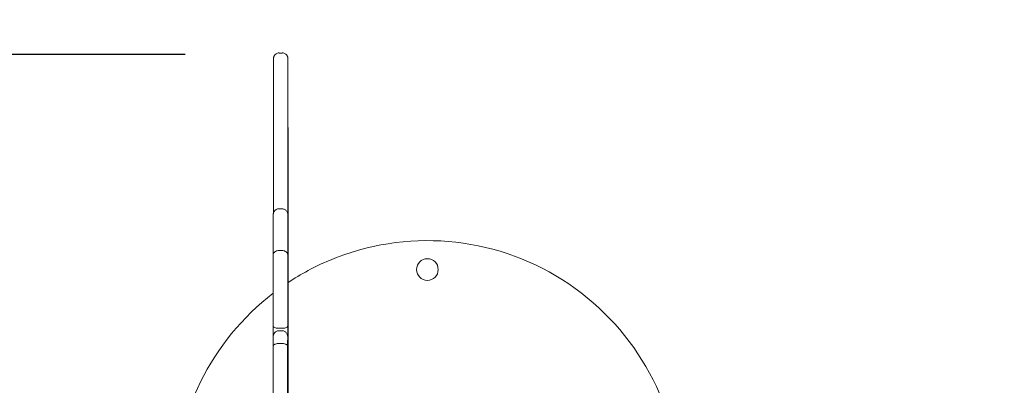
# Model space of a CAD drawing. Units: millimetres. Extents: x 21524 to 21642, y 252 to 354.
# Drawn here: x 21565 to 21572, y 297 to 300 of the extents above; entities that cross this region are included whole.
import ezdxf

# ---------------------------------------------------------------- set-up
doc = ezdxf.new("R2010")
doc.units = ezdxf.units.MM
doc.linetypes.add('ACAD_ISO02W100', pattern=[15, 12, -3])
doc.layers.get('Defpoints').update_dxf_attribs({"lineweight": 15})
doc.styles.get("Standard").update_dxf_attribs({"font": 'arial.ttf'})
doc.dimstyles.new('ISO-25', dxfattribs={"dimtxt": 2.5, "dimasz": 2.5, "dimexe": 1.25, "dimexo": 0.625, "dimtad": 1, "dimtxsty": 'Standard', "dimcen": 2.5, "dimadec": 0, "dimazin": 0, "dimtfac": 1, "dimtmove": 0, "dimatfit": 3, "dimfxl": 1, "dimarcsym": 0})
doc.dimstyles.new('ISO-25$0', dxfattribs={"dimtxt": 2.5, "dimasz": 2.5, "dimexe": 1.25, "dimexo": 0.625, "dimtad": 1, "dimtxsty": 'Standard', "dimcen": 2.5, "dimadec": 0, "dimazin": 0, "dimtfac": 1, "dimtmove": 0, "dimatfit": 3, "dimfxl": 1, "dimarcsym": 0})

# ---------------------------------------------------------------- blocks, each defined once
blk = doc.blocks.new('*D1')
at = {"color": 0, "lineweight": -2, "transparency": 16777216}
for p, q in [((21564.3051, 311.2396), (21541.7353, 311.2396)), ((21542.9853, 308.7396), (21542.9853, 263.4514)), ((21579.9282, 260.9514), (21541.7353, 260.9514))]:
    blk.add_line(p, q, dxfattribs=at)
at = {"color": 0, "transparency": 16777216}
for points in [[(21542.5687, 308.7396), (21543.402, 308.7396), (21542.9853, 311.2396)], [(21542.5687, 263.4514), (21543.402, 263.4514), (21542.9853, 260.9514)]]:
    blk.add_solid(points, dxfattribs=at)
at = {"layer": 'Defpoints', "color": 0, "transparency": 16777216}
for p in [(21564.9301, 311.2396), (21542.9853, 260.9514), (21580.5532, 260.9514)]:
    blk.add_point(p, dxfattribs=at)
at = {"color": 0, "transparency": 16777216, "insert": (21540.8631, 286.0955), "char_height": 2.5, "attachment_point": 5, "rotation": 90}
blk.add_mtext('5,54', dxfattribs=at)
blk = doc.blocks.new('*D10')
at = {"color": 0, "lineweight": -2, "transparency": 16777216}
for p, q in [((21566.4939, 300.1251), (21566.4939, 315.9098)), ((21593.6158, 300.268), (21593.6158, 315.9098)), ((21568.9939, 314.6598), (21591.1158, 314.6598))]:
    blk.add_line(p, q, dxfattribs=at)
at = {"color": 0, "transparency": 16777216}
for points in [[(21568.9939, 315.0764), (21568.9939, 314.2431), (21566.4939, 314.6598)], [(21591.1158, 315.0764), (21591.1158, 314.2431), (21593.6158, 314.6598)]]:
    blk.add_solid(points, dxfattribs=at)
at = {"layer": 'Defpoints', "color": 0, "transparency": 16777216}
for p in [(21593.6158, 314.6598), (21593.6158, 299.643), (21566.4939, 299.5001)]:
    blk.add_point(p, dxfattribs=at)
at = {"color": 0, "transparency": 16777216, "insert": (21580.0549, 316.7872), "char_height": 2.5, "attachment_point": 5}
blk.add_mtext('2,72', dxfattribs=at)
blk = doc.blocks.new('*D11')
at = {"color": 0, "lineweight": -2, "transparency": 16777216}
for p, q in [((21565.8754, 299.508), (21560.0615, 299.508)), ((21561.3115, 297.008), (21561.3115, 276.6401)), ((21579.4281, 274.1401), (21560.0615, 274.1401))]:
    blk.add_line(p, q, dxfattribs=at)
at = {"color": 0, "transparency": 16777216}
for points in [[(21560.8948, 297.008), (21561.7281, 297.008), (21561.3115, 299.508)], [(21560.8948, 276.6401), (21561.7281, 276.6401), (21561.3115, 274.1401)]]:
    blk.add_solid(points, dxfattribs=at)
at = {"layer": 'Defpoints', "color": 0, "transparency": 16777216}
for p in [(21566.5004, 299.508), (21561.3115, 274.1401), (21580.0531, 274.1401)]:
    blk.add_point(p, dxfattribs=at)
at = {"color": 0, "transparency": 16777216, "insert": (21559.1841, 286.8241), "char_height": 2.5, "attachment_point": 5, "rotation": 90}
blk.add_mtext('2,54', dxfattribs=at)

msp = doc.modelspace()

# ---------------------------------------------------------------- linework, layer by layer
at = {"color": 7, "linetype": 'Continuous', "lineweight": 15}
for p, q in [((21566.5479, 299.5183), (21566.5279, 299.5183)), ((21566.5464, 298.441), (21566.5264, 298.441)), ((21566.5261, 298.1525), (21566.5461, 298.1525)), ((21566.546, 297.5979), (21566.526, 297.5979)), ((21566.5261, 297.6144), (21566.5461, 297.6144)), ((21566.5861, 297.5459), (21566.5861, 297.5489)), ((21566.5861, 297.5462), (21566.5861, 297.5462)), ((21566.5258, 297.5091), (21566.5458, 297.5091))]:
    msp.add_line(p, q, dxfattribs=at)
at = {"color": 7, "linetype": 'Continuous', "lineweight": 15, "flags": 128}
for points in [[(21566.4862, 298.1222), (21566.4862, 298.1413), (21566.4862, 298.1634), (21566.4862, 298.1883), (21566.4863, 298.216), (21566.4863, 298.2462), (21566.4863, 298.2788), (21566.4863, 298.3135), (21566.4863, 298.3502)], [(21566.4863, 298.3502), (21566.4864, 298.3662), (21566.4864, 298.379)], [(21566.5863, 298.3502), (21566.5863, 298.3135), (21566.5863, 298.2788), (21566.5863, 298.2462), (21566.5863, 298.216), (21566.5862, 298.1883), (21566.5862, 298.1634), (21566.5862, 298.1413), (21566.5862, 298.1222)], [(21566.5864, 298.3934), (21566.5864, 298.3901), (21566.5864, 298.3796), (21566.5864, 298.3662), (21566.5863, 298.3502)], [(21566.5865, 298.3475), (21566.5865, 298.3638), (21566.5865, 298.3777), (21566.5864, 298.3887), (21566.5864, 298.3957)], [(21566.4861, 297.6286), (21566.4861, 297.6767), (21566.4861, 297.7257), (21566.4861, 297.7754), (21566.4861, 297.8256), (21566.4861, 297.8759), (21566.4861, 297.9262), (21566.4861, 297.9763), (21566.4861, 298.0258), (21566.4861, 298.0745), (21566.4862, 298.1222)], [(21566.5862, 298.1222), (21566.5861, 298.0745), (21566.5861, 298.0258), (21566.5861, 297.9763), (21566.5861, 297.9262), (21566.5861, 297.8759), (21566.5861, 297.8256), (21566.5861, 297.7754), (21566.5861, 297.7257), (21566.5861, 297.6767), (21566.5861, 297.6286)], [(21566.5888, 297.7498), (21566.5888, 297.7515), (21566.5888, 297.7566), (21566.5888, 297.7644), (21566.5888, 297.7742), (21566.5888, 297.7849), (21566.5888, 297.7953), (21566.5888, 297.8042), (21566.5888, 297.8108), (21566.5888, 297.8143), (21566.5888, 297.8143), (21566.5889, 297.8109), (21566.5889, 297.8043), (21566.5889, 297.7954), (21566.5889, 297.785), (21566.5889, 297.7744), (21566.5889, 297.7646), (21566.5889, 297.7567), (21566.5888, 297.7516), (21566.5888, 297.7498)], [(21566.5861, 297.6286), (21566.5861, 297.6137), (21566.5861, 297.5984), (21566.5861, 297.5836), (21566.5861, 297.5702), (21566.5861, 297.5592), (21566.5861, 297.5511), (21566.5861, 297.5496)], [(21566.4859, 297.4908), (21566.4859, 297.5112), (21566.4859, 297.5281), (21566.486, 297.5414), (21566.486, 297.5509), (21566.486, 297.5564), (21566.486, 297.5579)], [(21566.586, 297.5579), (21566.586, 297.5564), (21566.586, 297.5509), (21566.586, 297.5414), (21566.5859, 297.5281), (21566.5859, 297.5112), (21566.5859, 297.4908)], [(21566.486, 296.9176), (21566.486, 296.9839), (21566.486, 297.0522), (21566.4859, 297.1222), (21566.4859, 297.1939), (21566.4859, 297.2668), (21566.4859, 297.3407), (21566.4859, 297.4155), (21566.4859, 297.4908)], [(21566.5859, 297.4908), (21566.5859, 297.4155), (21566.5859, 297.3407), (21566.5859, 297.2668), (21566.5859, 297.1939), (21566.5859, 297.1222), (21566.586, 297.0522), (21566.586, 296.9839), (21566.586, 296.9176)]]:
    msp.add_lwpolyline(points, dxfattribs=at)
at = {"color": 7, "linetype": 'Continuous', "lineweight": 15}
msp.add_circle((21567.5532, 298.0208), 0.075, dxfattribs=at)
at = {"linetype": 'ACAD_ISO02W100', "ltscale": 0.2}
msp.add_arc((21567.5532, 296.4708), 15, 90, 214.05326, dxfattribs=at)
at = {"color": 7, "linetype": 'Continuous', "lineweight": 15}
for start, end in [(2.62015, 112.79393), (112.79393, 123.54765), (127.57318, 180)]:
    msp.add_arc((21567.5532, 296.4708), 1.75, start, end, dxfattribs=at)
for points, knots in [([(21566.528, 299.5187), (21566.5273, 299.5188), (21566.5229, 299.5193), (21566.5154, 299.5173), (21566.5067, 299.5133), (21566.4999, 299.508), (21566.495, 299.5021), (21566.4917, 299.4963), (21566.4896, 299.491), (21566.4885, 299.4866), (21566.4881, 299.4834), (21566.488, 299.4817), (21566.4879, 299.4812), (21566.4879, 299.481)], [0, 0, 0, 0, 0.035014, 0.21222, 0.366474, 0.503926, 0.626835, 0.735384, 0.828594, 0.904468, 0.958975, 0.984795, 1, 1, 1, 1]), ([(21566.5878, 299.4808), (21566.5878, 299.4809), (21566.5878, 299.4812), (21566.5878, 299.4823), (21566.5874, 299.4853), (21566.5865, 299.49), (21566.5841, 299.4964), (21566.5797, 299.5039), (21566.5727, 299.5109), (21566.5637, 299.5161), (21566.5553, 299.5188), (21566.5498, 299.5187), (21566.5479, 299.5186)], [0, 0, 0, 0, 0.009536, 0.032718, 0.07068, 0.161844, 0.262782, 0.405216, 0.579533, 0.7371, 0.906526, 1, 1, 1, 1]), ([(21566.4869, 298.407), (21566.4869, 298.4212), (21566.4869, 298.4583), (21566.487, 298.5142), (21566.487, 298.5784), (21566.487, 298.6391), (21566.487, 298.696), (21566.4871, 298.7665), (21566.4871, 298.8361), (21566.4871, 298.9016), (21566.4871, 298.9453), (21566.4871, 298.9878), (21566.4871, 299.027), (21566.4872, 299.0606), (21566.4872, 299.0995), (21566.4872, 299.1418), (21566.4873, 299.1872), (21566.4874, 299.2267), (21566.4874, 299.262), (21566.4875, 299.2947), (21566.4876, 299.3243), (21566.4876, 299.3481), (21566.4877, 299.3709), (21566.4877, 299.3906), (21566.4877, 299.4149), (21566.4878, 299.4393), (21566.4878, 299.4605), (21566.4878, 299.4731), (21566.4879, 299.4786), (21566.4879, 299.4777), (21566.4879, 299.4775)], [0, 0, 0, 0, 0.026999, 0.070285, 0.113484, 0.156756, 0.188597, 0.220579, 0.285064, 0.311259, 0.337498, 0.364127, 0.391147, 0.416482, 0.442257, 0.495039, 0.544365, 0.593889, 0.64391, 0.694057, 0.750125, 0.806208, 0.834264, 0.862307, 0.890721, 0.919157, 0.943866, 0.969043, 0.993328, 1, 1, 1, 1]), ([(21566.5879, 299.4773), (21566.5879, 299.4774), (21566.5879, 299.4776), (21566.5879, 299.4788), (21566.5878, 299.4732), (21566.5878, 299.4604), (21566.5878, 299.4377), (21566.5877, 299.4231), (21566.5877, 299.4149)], [0, 0, 0, 0, 0.0239345, 0.0886543, 0.2987888, 0.5112903, 0.7244067, 1, 1, 1, 1]), ([(21566.5879, 298.0528), (21566.5879, 298.0528), (21566.5879, 298.052), (21566.5878, 298.0552), (21566.5878, 298.0631), (21566.5878, 298.0757), (21566.5878, 298.0931), (21566.5878, 298.1166), (21566.5877, 298.1466), (21566.5877, 298.183), (21566.5877, 298.2222), (21566.5877, 298.2646), (21566.5877, 298.3094), (21566.5877, 298.3675), (21566.5877, 298.4365), (21566.5877, 298.5154), (21566.5878, 298.5923), (21566.5878, 298.6677), (21566.5878, 298.7484), (21566.5879, 298.8339), (21566.5879, 298.9245), (21566.5879, 299.0169), (21566.588, 299.1022), (21566.588, 299.1794), (21566.588, 299.2471), (21566.588, 299.3053), (21566.588, 299.3531), (21566.588, 299.3896), (21566.588, 299.4223), (21566.588, 299.448), (21566.5879, 299.4629), (21566.5879, 299.4722), (21566.5879, 299.475), (21566.5879, 299.4764)], [0, 0, 0, 0, 0.001241, 0.02417, 0.042345, 0.060499, 0.078676, 0.096872, 0.121095, 0.145344, 0.170071, 0.194796, 0.222269, 0.249776, 0.299378, 0.349116, 0.399134, 0.44928, 0.499226, 0.560269, 0.621391, 0.682339, 0.743141, 0.784215, 0.825336, 0.866299, 0.888485, 0.910618, 0.932186, 0.949918, 0.967642, 0.983803, 1, 1, 1, 1]), ([(21566.5876, 299.3392), (21566.5876, 299.3346), (21566.5875, 299.3188), (21566.5875, 299.2916), (21566.5874, 299.2515), (21566.5873, 299.2018), (21566.5873, 299.1525), (21566.5872, 299.1089), (21566.5872, 299.0721), (21566.5871, 299.0317), (21566.5871, 298.9886), (21566.5871, 298.9463), (21566.5871, 298.9023), (21566.5871, 298.8484), (21566.5871, 298.7852), (21566.587, 298.7139), (21566.587, 298.6368), (21566.587, 298.5568), (21566.5869, 298.4712), (21566.5869, 298.4016), (21566.5869, 298.3499), (21566.5869, 298.3195), (21566.5869, 298.2917), (21566.5868, 298.2689), (21566.5868, 298.2503), (21566.5868, 298.235), (21566.5868, 298.2193), (21566.5867, 298.2133), (21566.5867, 298.2104)], [0, 0, 0, 0, 0.023996, 0.082901, 0.152422, 0.222005, 0.291453, 0.32787, 0.364278, 0.400371, 0.42798, 0.455759, 0.483713, 0.511563, 0.556411, 0.601251, 0.645983, 0.706335, 0.766759, 0.827079, 0.848256, 0.869436, 0.890468, 0.911893, 0.933493, 0.955081, 0.977611, 1, 1, 1, 1]), ([(21566.5889, 298.9969), (21566.5888, 298.9972), (21566.5888, 298.9979), (21566.5886, 299), (21566.5882, 299.0017), (21566.5879, 299.0027)], [0, 0, 0, 0, 0.2821525, 0.6066116, 1, 1, 1, 1]), ([(21566.5892, 298.3363), (21566.5892, 298.3363), (21566.5891, 298.336), (21566.5891, 298.3387), (21566.5891, 298.3475), (21566.5891, 298.361), (21566.5891, 298.3775), (21566.5891, 298.396), (21566.5891, 298.419), (21566.5891, 298.4479), (21566.5891, 298.4805), (21566.5891, 298.514), (21566.5892, 298.5562), (21566.5892, 298.6089), (21566.5892, 298.6642), (21566.5893, 298.7119), (21566.5893, 298.743), (21566.5893, 298.7672), (21566.5893, 298.7856), (21566.5893, 298.8094), (21566.5893, 298.8341), (21566.5893, 298.8567), (21566.5892, 298.8828), (21566.5892, 298.9111), (21566.5892, 298.9389), (21566.5891, 298.9619), (21566.5891, 298.9798), (21566.589, 298.9902), (21566.589, 298.9944), (21566.589, 298.9933), (21566.589, 298.9931), (21566.589, 298.993)], [0, 0, 0, 0, 0.01754, 0.046086, 0.066088, 0.082759, 0.099468, 0.115353, 0.131902, 0.160992, 0.202229, 0.243666, 0.285123, 0.363413, 0.441587, 0.481108, 0.520445, 0.534729, 0.548965, 0.569849, 0.597536, 0.624075, 0.65069, 0.705557, 0.76068, 0.815719, 0.872624, 0.9297, 0.986604, 0.989827, 1, 1, 1, 1]), ([(21566.5263, 298.4409), (21566.5228, 298.4407), (21566.516, 298.4403), (21566.507, 298.4364), (21566.4998, 298.4313), (21566.4945, 298.4256), (21566.4908, 298.4197), (21566.4885, 298.4142), (21566.4872, 298.4095), (21566.4867, 298.406), (21566.4865, 298.4036), (21566.4864, 298.4026), (21566.4864, 298.4021), (21566.4864, 298.4017), (21566.4864, 298.4012), (21566.4864, 298.4002), (21566.4864, 298.3972), (21566.4864, 298.3902), (21566.4864, 298.3839), (21566.4864, 298.3794), (21566.4864, 298.379)], [0, 0, 0, 0, 0.081375, 0.157756, 0.225531, 0.286189, 0.339978, 0.386551, 0.425114, 0.454489, 0.471146, 0.479138, 0.485171, 0.493657, 0.510579, 0.564297, 0.700052, 0.844631, 0.985838, 1, 1, 1, 1]), ([(21566.5864, 298.3955), (21566.5864, 298.396), (21566.5864, 298.3988), (21566.5864, 298.4002), (21566.5864, 298.4012), (21566.5864, 298.4018), (21566.5864, 298.4026), (21566.5863, 298.404), (21566.586, 298.4077), (21566.5845, 298.4143), (21566.5807, 298.4225), (21566.5745, 298.43), (21566.5669, 298.4359), (21566.5577, 298.4397), (21566.5504, 298.4415), (21566.5465, 298.441), (21566.5462, 298.4409)], [0, 0, 0, 0, 0.037816, 0.232027, 0.300114, 0.32684, 0.340315, 0.351947, 0.381386, 0.456713, 0.569776, 0.668802, 0.766853, 0.876363, 0.990091, 1, 1, 1, 1]), ([(21566.5867, 298.2096), (21566.5867, 298.2095), (21566.5867, 298.2089), (21566.5867, 298.2124), (21566.5867, 298.2166), (21566.5866, 298.2192), (21566.5866, 298.2227), (21566.5866, 298.2318), (21566.5866, 298.2484), (21566.5866, 298.2684), (21566.5865, 298.3017), (21566.5865, 298.3282), (21566.5865, 298.3475)], [0, 0, 0, 0, 0.015953, 0.091302, 0.166726, 0.262198, 0.35757, 0.451714, 0.547875, 0.644733, 0.741642, 1, 1, 1, 1]), ([(21566.5888, 296.9799), (21566.5888, 296.991), (21566.5888, 297.015), (21566.5889, 297.0529), (21566.5889, 297.0863), (21566.5889, 297.1122), (21566.589, 297.1352), (21566.589, 297.152), (21566.5891, 297.1621), (21566.5891, 297.1676), (21566.5892, 297.1742), (21566.5893, 297.1857), (21566.5893, 297.2038), (21566.5894, 297.2292), (21566.5894, 297.2607), (21566.5895, 297.295), (21566.5895, 297.3316), (21566.5896, 297.3694), (21566.5896, 297.4042), (21566.5896, 297.4379), (21566.5896, 297.4656), (21566.5896, 297.4917), (21566.5896, 297.515), (21566.5896, 297.5393), (21566.5896, 297.5658), (21566.5896, 297.5934), (21566.5896, 297.6246), (21566.5896, 297.656), (21566.5896, 297.6868), (21566.5896, 297.7177), (21566.5895, 297.7503), (21566.5895, 297.7872), (21566.5895, 297.8246), (21566.5895, 297.8611), (21566.5895, 297.897), (21566.5895, 297.936), (21566.5895, 297.9833), (21566.5895, 298.0244), (21566.5895, 298.0597), (21566.5895, 298.083), (21566.5895, 298.1062), (21566.5895, 298.1296), (21566.5894, 298.1519), (21566.5894, 298.1741), (21566.5894, 298.1984), (21566.5894, 298.2251), (21566.5893, 298.2531), (21566.5893, 298.2803), (21566.5893, 298.3028), (21566.5893, 298.3195), (21566.5893, 298.3273), (21566.5893, 298.3335), (21566.5892, 298.3369), (21566.5892, 298.3369), (21566.5892, 298.3369)], [0, 0, 0, 0, 0.017509, 0.03778, 0.057993, 0.078279, 0.098599, 0.130464, 0.162531, 0.194607, 0.232682, 0.27086, 0.30889, 0.346764, 0.376759, 0.406813, 0.436819, 0.460944, 0.485039, 0.500723, 0.516376, 0.526521, 0.536649, 0.54689, 0.557142, 0.570317, 0.583516, 0.601137, 0.618873, 0.636614, 0.657634, 0.678643, 0.699429, 0.713683, 0.727936, 0.745392, 0.762897, 0.788278, 0.798001, 0.807692, 0.817774, 0.827852, 0.847707, 0.867676, 0.885643, 0.903633, 0.921494, 0.933537, 0.94556, 0.95708, 0.964617, 0.972184, 0.990374, 1, 1, 1, 1]), ([(21566.4862, 298.1222), (21566.4862, 298.1222), (21566.4862, 298.1252), (21566.4874, 298.1314), (21566.493, 298.14), (21566.5021, 298.1469), (21566.5134, 298.1516), (21566.5219, 298.1522), (21566.5261, 298.1525)], [0, 0, 0, 0, 0.002295, 0.197478, 0.412615, 0.612646, 0.806205, 1, 1, 1, 1]), ([(21566.5862, 298.1222), (21566.5862, 298.1222), (21566.5861, 298.1252), (21566.5849, 298.1314), (21566.5793, 298.14), (21566.5702, 298.1469), (21566.5588, 298.1516), (21566.5504, 298.1522), (21566.5461, 298.1525)], [0, 0, 0, 0, 0.002295, 0.1974784, 0.4126151, 0.6126458, 0.8062045, 1, 1, 1, 1]), ([(21566.4861, 297.6308), (21566.4861, 297.6286), (21566.4861, 297.6221), (21566.4861, 297.6105), (21566.4861, 297.5966), (21566.4861, 297.5831), (21566.4861, 297.571), (21566.4861, 297.5629), (21566.4861, 297.5597), (21566.4861, 297.5591)], [0, 0, 0, 0, 0.090866, 0.264586, 0.43859, 0.612597, 0.786584, 0.960525, 1, 1, 1, 1]), ([(21566.4861, 297.6286), (21566.4861, 297.6285), (21566.4862, 297.6275), (21566.4871, 297.6249), (21566.4916, 297.621), (21566.5007, 297.6174), (21566.5126, 297.6149), (21566.5216, 297.6146), (21566.5261, 297.6144)], [0, 0, 0, 0, 0.0104011, 0.1415124, 0.3562267, 0.5708747, 0.7854401, 1, 1, 1, 1]), ([(21566.526, 297.5976), (21566.5243, 297.5977), (21566.5191, 297.5979), (21566.511, 297.5954), (21566.5028, 297.5909), (21566.4966, 297.5854), (21566.4921, 297.5795), (21566.4891, 297.5738), (21566.4874, 297.5687), (21566.4865, 297.5647), (21566.4862, 297.562), (21566.4862, 297.5611), (21566.4861, 297.5608)], [0, 0, 0, 0, 0.0853831, 0.2586386, 0.4105237, 0.546279, 0.6674291, 0.7737978, 0.8640731, 0.9354825, 0.9792575, 1, 1, 1, 1]), ([(21566.5861, 297.55), (21566.5861, 297.5506), (21566.5861, 297.5537), (21566.5861, 297.5563), (21566.586, 297.558), (21566.586, 297.5588), (21566.586, 297.5598), (21566.5859, 297.5612), (21566.5856, 297.5641), (21566.5847, 297.5689), (21566.5822, 297.5756), (21566.5776, 297.5831), (21566.5706, 297.5901), (21566.5616, 297.5952), (21566.5532, 297.5978), (21566.5479, 297.5977), (21566.546, 297.5976)], [0, 0, 0, 0, 0.063031, 0.313498, 0.44112, 0.502411, 0.528455, 0.541027, 0.556794, 0.602346, 0.652812, 0.720889, 0.802455, 0.877394, 0.957754, 1, 1, 1, 1]), ([(21566.5861, 297.6286), (21566.5861, 297.6285), (21566.5861, 297.6275), (21566.5852, 297.6249), (21566.5807, 297.621), (21566.5716, 297.6174), (21566.5596, 297.6149), (21566.5506, 297.6146), (21566.5461, 297.6144)], [0, 0, 0, 0, 0.0104011, 0.1415124, 0.3562267, 0.5708747, 0.7854401, 1, 1, 1, 1]), ([(21566.5258, 297.5091), (21566.5217, 297.5089), (21566.5134, 297.5086), (21566.5023, 297.506), (21566.4933, 297.5021), (21566.4873, 297.4969), (21566.4859, 297.4929), (21566.4859, 297.4908), (21566.4859, 297.4908)], [0, 0, 0, 0, 0.18612, 0.371965, 0.565205, 0.77741, 0.997923, 1, 1, 1, 1]), ([(21566.5859, 297.4908), (21566.5859, 297.4908), (21566.5859, 297.4929), (21566.5845, 297.4969), (21566.5785, 297.5021), (21566.5694, 297.506), (21566.5583, 297.5086), (21566.55, 297.5089), (21566.5458, 297.5091)], [0, 0, 0, 0, 0.0020769, 0.2225897, 0.434795, 0.6280355, 0.8138798, 1, 1, 1, 1])]:
    msp.add_open_spline(points, degree=3, knots=knots, dxfattribs=at)

# ---------------------------------------------------------------- dimensions: what is measured, and where the dimension line sits
dim = msp.add_linear_dim(base=(21593.6158, 314.6598), p1=(21566.4939, 299.5001), p2=(21593.6158, 299.643), text='2,72', dimstyle='ISO-25$0')
dim.commit()
dim.dimension.update_dxf_attribs({"geometry": '*D10', "text_midpoint": (21580.0549, 316.7872)})
for base, p1, p2, text, dimstyle, picture, middle in [((21542.9853, 260.9514), (21564.9301, 311.2396), (21580.5532, 260.9514), '5,54', 'ISO-25', '*D1', (21540.8631, 286.0955)), ((21561.3115, 274.1401), (21566.5004, 299.508), (21580.0531, 274.1401), '2,54', 'ISO-25$0', '*D11', (21559.1841, 286.8241))]:
    dim = msp.add_linear_dim(base=base, p1=p1, p2=p2, angle=90, text=text, dimstyle=dimstyle)
    dim.commit()
    dim.dimension.update_dxf_attribs({"geometry": picture, "text_midpoint": middle})

doc.saveas('drawing.dxf')
